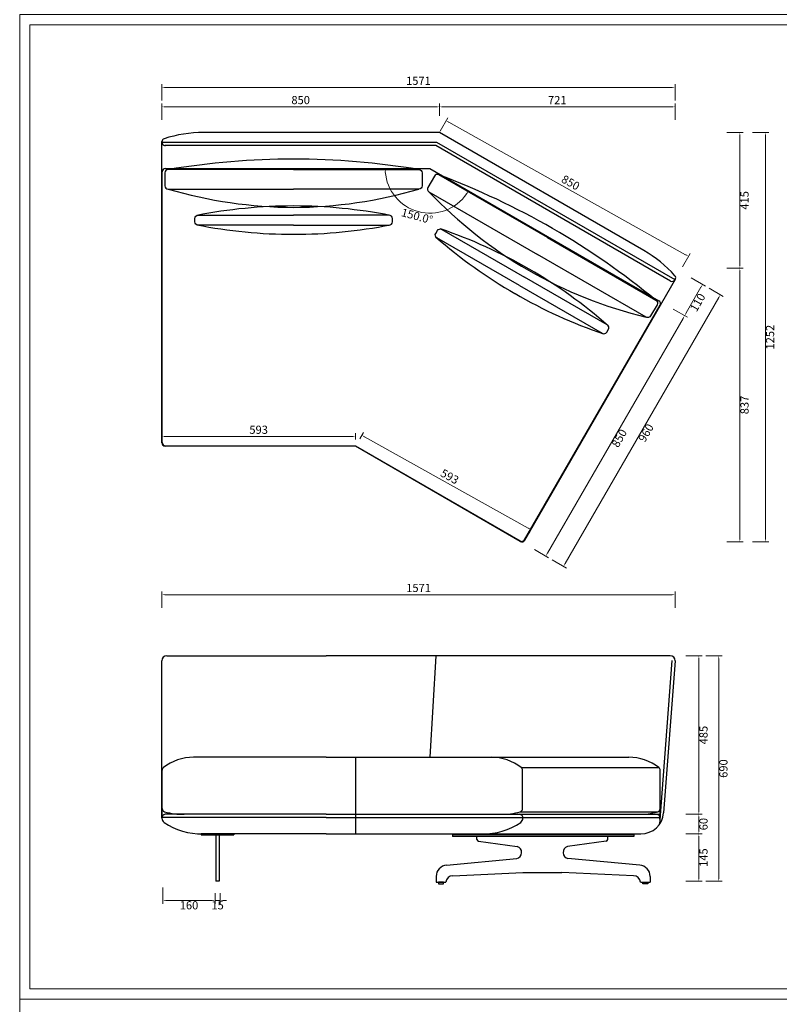
# Model space of a CAD drawing. Units: millimetres. Extents: x 7278 to 11583, y -54441 to 2816.
# Drawn here: x 7278 to 9603, y -33362 to -30348 of the extents above; entities that cross this region are included whole.
import ezdxf

# ---------------------------------------------------------------- set-up
doc = ezdxf.new("R2010")
doc.units = ezdxf.units.MM
doc.layers.add('打印框', color=1, linetype='Continuous', lineweight=13)
doc.layers.add('轮廓线', color=7, linetype='Continuous', lineweight=25)
doc.styles.get("Standard").update_dxf_attribs({"font": 'greeks.shx', "width": 0.6})
doc.dimstyles.new('25-细线', dxfattribs={"dimtxt": 25, "dimasz": 10, "dimexe": 10, "dimexo": 5, "dimgap": 5, "dimtad": 2, "dimdec": 0, "dimdsep": 46, "dimtxsty": 'Standard', "dimcen": 12, "dimclrd": 6, "dimclre": 6, "dimclrt": 4, "dimadec": 1, "dimazin": 0, "dimtfac": 1, "dimtdec": 0, "dimtix": 1, "dimtmove": 1, "dimatfit": 2, "dimfxl": 40, "dimfxlon": 1, "dimlwd": 13, "dimlwe": 13, "dimarcsym": 0})

# ---------------------------------------------------------------- blocks, each defined once
blk = doc.blocks.new('*D269')
at = {"color": 6, "lineweight": 13, "transparency": 16777216}
for p, q in [((7713.6, -32148.3), (7713.6, -32098.3)), ((7723.6, -32108.3), (9274.2, -32108.3)), ((9284.2, -32148.3), (9284.2, -32098.3))]:
    blk.add_line(p, q, dxfattribs=at)
at = {"color": 6, "transparency": 16777216}
for points in [[(7723.6, -32106.7), (7723.6, -32110), (7713.6, -32108.3)], [(9274.2, -32106.7), (9274.2, -32110), (9284.2, -32108.3)]]:
    blk.add_solid(points, dxfattribs=at)
at = {"layer": 'Defpoints', "color": 0, "transparency": 16777216}
for p in [(9284.2, -32108.3), (9284.2, -32177.8), (7713.6, -32512.9)]:
    blk.add_point(p, dxfattribs=at)
at = {"color": 4, "transparency": 16777216, "insert": (8498.9, -32090.8), "char_height": 25, "attachment_point": 5}
blk.add_mtext('1571', dxfattribs=at)
blk = doc.blocks.new('*D270')
at = {"color": 6, "lineweight": 13, "transparency": 16777216}
for p, q in [((9316.7, -32295.4), (9366.7, -32295.4)), ((9356.7, -32305.4), (9356.7, -32770.4)), ((9317.3, -32780.4), (9366.7, -32780.4))]:
    blk.add_line(p, q, dxfattribs=at)
at = {"color": 6, "transparency": 16777216}
for points in [[(9355.1, -32305.4), (9358.4, -32305.4), (9356.7, -32295.4)], [(9355.1, -32770.4), (9358.4, -32770.4), (9356.7, -32780.4)]]:
    blk.add_solid(points, dxfattribs=at)
at = {"layer": 'Defpoints', "color": 0, "transparency": 16777216}
for p in [(9307.3, -32295.4), (9312.3, -32780.4), (9356.7, -32780.4)]:
    blk.add_point(p, dxfattribs=at)
at = {"color": 4, "transparency": 16777216, "insert": (9374.2, -32537.9), "char_height": 25, "attachment_point": 5, "rotation": 90}
blk.add_mtext('485', dxfattribs=at)
blk = doc.blocks.new('*D271')
at = {"color": 6, "lineweight": 13, "transparency": 16777216}
for p, q in [((9317.3, -32780.4), (9366.7, -32780.4)), ((9356.7, -32790.4), (9356.7, -32830.4)), ((9316.7, -32840.4), (9366.7, -32840.4))]:
    blk.add_line(p, q, dxfattribs=at)
at = {"color": 6, "transparency": 16777216}
for points in [[(9355.1, -32790.4), (9358.4, -32790.4), (9356.7, -32780.4)], [(9355.1, -32830.4), (9358.4, -32830.4), (9356.7, -32840.4)]]:
    blk.add_solid(points, dxfattribs=at)
at = {"layer": 'Defpoints', "color": 0, "transparency": 16777216}
for p in [(9312.3, -32780.4), (8736.3, -32840.4), (9356.7, -32840.4)]:
    blk.add_point(p, dxfattribs=at)
at = {"color": 4, "transparency": 16777216, "insert": (9374.2, -32810.4), "char_height": 25, "attachment_point": 5, "rotation": 90}
blk.add_mtext('60', dxfattribs=at)
blk = doc.blocks.new('*D272')
at = {"color": 6, "lineweight": 13, "transparency": 16777216}
for p, q in [((9316.7, -32840.4), (9366.7, -32840.4)), ((9356.7, -32850.4), (9356.7, -32975.4)), ((9316.7, -32985.4), (9366.7, -32985.4))]:
    blk.add_line(p, q, dxfattribs=at)
at = {"color": 6, "transparency": 16777216}
for points in [[(9355.1, -32850.4), (9358.4, -32850.4), (9356.7, -32840.4)], [(9355.1, -32975.4), (9358.4, -32975.4), (9356.7, -32985.4)]]:
    blk.add_solid(points, dxfattribs=at)
at = {"layer": 'Defpoints', "color": 0, "transparency": 16777216}
for p in [(8736.3, -32840.4), (8691.3, -32985.4), (9356.7, -32985.4)]:
    blk.add_point(p, dxfattribs=at)
at = {"color": 4, "transparency": 16777216, "insert": (9374.2, -32912.9), "char_height": 25, "attachment_point": 5, "rotation": 90}
blk.add_mtext('145', dxfattribs=at)
blk = doc.blocks.new('*D273')
at = {"color": 6, "lineweight": 13, "transparency": 16777216}
for p, q in [((9377.7, -32295.4), (9427.7, -32295.4)), ((9417.7, -32305.4), (9417.7, -32975.4)), ((9377.7, -32985.4), (9427.7, -32985.4))]:
    blk.add_line(p, q, dxfattribs=at)
at = {"color": 6, "transparency": 16777216}
for points in [[(9416, -32305.4), (9419.4, -32305.4), (9417.7, -32295.4)], [(9416, -32975.4), (9419.4, -32975.4), (9417.7, -32985.4)]]:
    blk.add_solid(points, dxfattribs=at)
at = {"layer": 'Defpoints', "color": 0, "transparency": 16777216}
for p in [(9316.7, -32295.4), (9316.7, -32985.4), (9417.7, -32985.4)]:
    blk.add_point(p, dxfattribs=at)
at = {"color": 4, "transparency": 16777216, "insert": (9435.2, -32640.4), "char_height": 25, "attachment_point": 5, "rotation": 90}
blk.add_mtext('690', dxfattribs=at)
blk = doc.blocks.new('*D277')
at = {"color": 6, "lineweight": 13, "transparency": 16777216}
for p, q in [((9333.6, -31138.9), (9376.9, -31163.9)), ((9363.3, -31167.5), (9318.3, -31245.5)), ((9278.6, -31234.1), (9321.9, -31259.1))]:
    blk.add_line(p, q, dxfattribs=at)
at = {"color": 6, "transparency": 16777216}
for points in [[(9361.8, -31166.7), (9364.7, -31168.4), (9368.3, -31158.9)], [(9316.8, -31244.6), (9319.7, -31246.3), (9313.3, -31254.1)]]:
    blk.add_solid(points, dxfattribs=at)
at = {"layer": 'Defpoints', "color": 0, "transparency": 16777216}
for p in [(9188.1, -31054.9), (9096.6, -31129.1), (9313.3, -31254.1)]:
    blk.add_point(p, dxfattribs=at)
at = {"color": 4, "transparency": 16777216, "insert": (9355.9, -31215.3), "char_height": 25, "attachment_point": 5, "rotation": 60}
blk.add_mtext('110', dxfattribs=at)
blk = doc.blocks.new('*D278')
at = {"color": 6, "lineweight": 13, "transparency": 16777216}
for p, q in [((9278.6, -31234.1), (9321.9, -31259.1)), ((9308.3, -31262.8), (8893.3, -31981.6)), ((8853.6, -31970.3), (8896.9, -31995.3))]:
    blk.add_line(p, q, dxfattribs=at)
at = {"color": 6, "transparency": 16777216}
for points in [[(9306.8, -31262), (9309.7, -31263.6), (9313.3, -31254.1)], [(8891.8, -31980.8), (8894.7, -31982.4), (8888.3, -31990.3)]]:
    blk.add_solid(points, dxfattribs=at)
at = {"layer": 'Defpoints', "color": 0, "transparency": 16777216}
for p in [(9135.4, -31151.5), (8810.2, -31945.2), (8888.3, -31990.3)]:
    blk.add_point(p, dxfattribs=at)
at = {"color": 4, "transparency": 16777216, "insert": (9115.9, -31630.9), "char_height": 25, "attachment_point": 5, "rotation": 60}
blk.add_mtext('850', dxfattribs=at)
blk = doc.blocks.new('*D274')
at = {"color": 6, "lineweight": 13, "transparency": 16777216}
for p, q in [((9388, -31170.2), (9431.3, -31195.2)), ((9417.6, -31198.8), (8947.6, -32013)), ((8907.9, -32001.6), (8951.2, -32026.6))]:
    blk.add_line(p, q, dxfattribs=at)
at = {"color": 6, "transparency": 16777216}
for points in [[(9416.2, -31198), (9419, -31199.7), (9422.6, -31190.2)], [(8946.1, -32012.1), (8949, -32013.8), (8942.6, -32021.6)]]:
    blk.add_solid(points, dxfattribs=at)
at = {"layer": 'Defpoints', "color": 0, "transparency": 16777216}
for p in [(9334.5, -31139.3), (8853.6, -31970.3), (8942.6, -32021.6)]:
    blk.add_point(p, dxfattribs=at)
at = {"color": 4, "transparency": 16777216, "insert": (9197.7, -31614.6), "char_height": 25, "attachment_point": 5, "rotation": 60}
blk.add_mtext('960', dxfattribs=at)
blk = doc.blocks.new('*D275')
at = {"color": 6, "lineweight": 13, "transparency": 16777216}
for p, q in [((7876.3, -33021.8), (7876.3, -33054.6)), ((7891.3, -33021.8), (7891.3, -33054.6)), ((7866.3, -33044.6), (7856.3, -33044.6)), ((7891.3, -33044.6), (7876.3, -33044.6)), ((7901.3, -33044.6), (7911.3, -33044.6))]:
    blk.add_line(p, q, dxfattribs=at)
at = {"color": 6, "transparency": 16777216}
for points in [[(7866.3, -33042.9), (7866.3, -33046.2), (7876.3, -33044.6)], [(7901.3, -33042.9), (7901.3, -33046.2), (7891.3, -33044.6)]]:
    blk.add_solid(points, dxfattribs=at)
at = {"layer": 'Defpoints', "color": 0, "transparency": 16777216}
for p in [(7876.3, -33016.8), (7891.3, -33016.8), (7876.3, -33044.6)]:
    blk.add_point(p, dxfattribs=at)
at = {"color": 4, "transparency": 16777216, "insert": (7883.8, -33062.1), "char_height": 25, "attachment_point": 5}
blk.add_mtext('15', dxfattribs=at)
blk = doc.blocks.new('*D276')
at = {"color": 6, "lineweight": 13, "transparency": 16777216}
for p, q in [((7716.3, -33004.6), (7716.3, -33054.6)), ((7876.3, -33021.8), (7876.3, -33054.6)), ((7866.3, -33044.6), (7726.3, -33044.6))]:
    blk.add_line(p, q, dxfattribs=at)
at = {"color": 6, "transparency": 16777216}
for points in [[(7726.3, -33042.9), (7726.3, -33046.2), (7716.3, -33044.6)], [(7866.3, -33042.9), (7866.3, -33046.2), (7876.3, -33044.6)]]:
    blk.add_solid(points, dxfattribs=at)
at = {"layer": 'Defpoints', "color": 0, "transparency": 16777216}
for p in [(7716.3, -32821.8), (7876.3, -33016.8), (7716.3, -33044.6)]:
    blk.add_point(p, dxfattribs=at)
at = {"color": 4, "transparency": 16777216, "insert": (7796.3, -33062.1), "char_height": 25, "attachment_point": 5}
blk.add_mtext('160', dxfattribs=at)
blk = doc.blocks.new('*D279')
at = {"color": 6, "lineweight": 13, "transparency": 16777216}
for p, q in [((7713.2, -30655.2), (7713.2, -30605.2)), ((7723.2, -30615.2), (8552.9, -30615.2)), ((8562.9, -30642.4), (8562.9, -30605.2))]:
    blk.add_line(p, q, dxfattribs=at)
at = {"color": 6, "transparency": 16777216}
for points in [[(7723.2, -30613.5), (7723.2, -30616.8), (7713.2, -30615.2)], [(8552.9, -30613.5), (8552.9, -30616.8), (8562.9, -30615.2)]]:
    blk.add_solid(points, dxfattribs=at)
at = {"layer": 'Defpoints', "color": 0, "transparency": 16777216}
for p in [(8562.9, -30615.2), (7713.2, -30677.4), (8562.9, -30647.4)]:
    blk.add_point(p, dxfattribs=at)
at = {"color": 4, "transparency": 16777216, "insert": (8138, -30597.7), "char_height": 25, "attachment_point": 5}
blk.add_mtext('850', dxfattribs=at)
blk = doc.blocks.new('*D280')
at = {"color": 6, "lineweight": 13, "transparency": 16777216}
for p, q in [((8562.9, -30642.4), (8562.9, -30605.2)), ((8572.9, -30615.2), (9273.9, -30615.2)), ((9283.9, -30655.2), (9283.9, -30605.2))]:
    blk.add_line(p, q, dxfattribs=at)
at = {"color": 6, "transparency": 16777216}
for points in [[(8572.9, -30613.5), (8572.9, -30616.8), (8562.9, -30615.2)], [(9273.9, -30613.5), (9273.9, -30616.8), (9283.9, -30615.2)]]:
    blk.add_solid(points, dxfattribs=at)
at = {"layer": 'Defpoints', "color": 0, "transparency": 16777216}
for p in [(9283.9, -30615.2), (8562.9, -30647.4), (9283.9, -31098.1)]:
    blk.add_point(p, dxfattribs=at)
at = {"color": 4, "transparency": 16777216, "insert": (8923.4, -30597.7), "char_height": 25, "attachment_point": 5}
blk.add_mtext('721', dxfattribs=at)
blk = doc.blocks.new('*D281')
at = {"color": 6, "lineweight": 13, "transparency": 16777216}
for p, q in [((7713.2, -30596.2), (7713.2, -30546.2)), ((7723.2, -30556.2), (9273.9, -30556.2)), ((9283.9, -30596.2), (9283.9, -30546.2))]:
    blk.add_line(p, q, dxfattribs=at)
at = {"color": 6, "transparency": 16777216}
for points in [[(7723.2, -30554.6), (7723.2, -30557.9), (7713.2, -30556.2)], [(9273.9, -30554.6), (9273.9, -30557.9), (9283.9, -30556.2)]]:
    blk.add_solid(points, dxfattribs=at)
at = {"layer": 'Defpoints', "color": 0, "transparency": 16777216}
for p in [(9283.9, -30556.2), (7713.2, -30655.2), (9283.9, -30655.2)]:
    blk.add_point(p, dxfattribs=at)
at = {"color": 4, "transparency": 16777216, "insert": (8498.5, -30538.7), "char_height": 25, "attachment_point": 5}
blk.add_mtext('1571', dxfattribs=at)
blk = doc.blocks.new('*D282')
at = {"color": 6, "lineweight": 13, "transparency": 16777216}
for p, q in [((8565.4, -30689.5), (8588.1, -30648.9)), ((8591.9, -30662.5), (9316.3, -31067.7)), ((9307.2, -31104.4), (9329.9, -31063.8))]:
    blk.add_line(p, q, dxfattribs=at)
at = {"color": 6, "transparency": 16777216}
for points in [[(8592.7, -30661.1), (8591.1, -30664), (8583.2, -30657.6)], [(9317.1, -31066.2), (9315.5, -31069.1), (9325, -31072.5)]]:
    blk.add_solid(points, dxfattribs=at)
at = {"layer": 'Defpoints', "color": 0, "transparency": 16777216}
for p in [(8562.9, -30693.9), (9325, -31072.5), (9304.7, -31108.8)]:
    blk.add_point(p, dxfattribs=at)
at = {"color": 4, "transparency": 16777216, "insert": (8962.7, -30849.8), "char_height": 25, "attachment_point": 5, "rotation": 330.7822}
blk.add_mtext('850', dxfattribs=at)
blk = doc.blocks.new('*D283')
at = {"color": 6, "lineweight": 13, "transparency": 16777216}
blk.add_arc((8533.4, -30803.9), 136.6, 184.1943, 325.8057, dxfattribs=at)
at = {"color": 6, "transparency": 16777216}
for points in [[(8395.5, -30814), (8398.8, -30813.8), (8396.8, -30803.9)], [(8645, -30879.8), (8647.9, -30881.6), (8651.8, -30872.2)]]:
    blk.add_solid(points, dxfattribs=at)
at = {"layer": 'Defpoints', "color": 0, "transparency": 16777216}
for p in [(7724.2, -30803.9), (8533.4, -30803.9), (8533.4, -30803.9), (8445.6, -30908.6), (9234.3, -31208.6)]:
    blk.add_point(p, dxfattribs=at)
at = {"color": 4, "transparency": 16777216, "insert": (8493.5, -30952.8), "char_height": 25, "attachment_point": 5, "rotation": 345}
blk.add_mtext('150.0°', dxfattribs=at)
blk = doc.blocks.new('*D284')
at = {"color": 6, "lineweight": 13, "transparency": 16777216}
for p, q in [((7713.2, -31624.2), (7713.2, -31614.2)), ((7723.2, -31624.2), (8295.7, -31624.2)), ((8305.7, -31633.7), (8305.7, -31614.2))]:
    blk.add_line(p, q, dxfattribs=at)
at = {"color": 6, "transparency": 16777216}
for points in [[(7723.2, -31622.5), (7723.2, -31625.8), (7713.2, -31624.2)], [(8295.7, -31622.5), (8295.7, -31625.8), (8305.7, -31624.2)]]:
    blk.add_solid(points, dxfattribs=at)
at = {"layer": 'Defpoints', "color": 0, "transparency": 16777216}
for p in [(7713.2, -31628.7), (8305.7, -31624.2), (8305.7, -31638.7)]:
    blk.add_point(p, dxfattribs=at)
at = {"color": 4, "transparency": 16777216, "insert": (8009.4, -31606.7), "char_height": 25, "attachment_point": 5}
blk.add_mtext('593', dxfattribs=at)
blk = doc.blocks.new('*D285')
at = {"color": 6, "lineweight": 13, "transparency": 16777216}
for p, q in [((8319, -31631.5), (8330, -31611.8)), ((8333.9, -31625.4), (8834.3, -31904.2)), ((8836.9, -31920.1), (8847.9, -31900.4))]:
    blk.add_line(p, q, dxfattribs=at)
at = {"color": 6, "transparency": 16777216}
for points in [[(8334.7, -31623.9), (8333.1, -31626.8), (8325.2, -31620.5)], [(8835.1, -31902.8), (8833.5, -31905.7), (8843.1, -31909.1)]]:
    blk.add_solid(points, dxfattribs=at)
at = {"layer": 'Defpoints', "color": 0, "transparency": 16777216}
for p in [(8316.6, -31635.9), (8843.1, -31909.1), (8834.5, -31924.5)]:
    blk.add_point(p, dxfattribs=at)
at = {"color": 4, "transparency": 16777216, "insert": (8592.6, -31749.5), "char_height": 25, "attachment_point": 5, "rotation": 330.8698}
blk.add_mtext('593', dxfattribs=at)
blk = doc.blocks.new('*D286')
at = {"color": 6, "lineweight": 13, "transparency": 16777216}
for p, q in [((9442.3, -30693.9), (9492.3, -30693.9)), ((9482.3, -30703.9), (9482.3, -31098.8)), ((9442.3, -31108.8), (9492.3, -31108.8))]:
    blk.add_line(p, q, dxfattribs=at)
at = {"color": 6, "transparency": 16777216}
for points in [[(9480.6, -30703.9), (9483.9, -30703.9), (9482.3, -30693.9)], [(9480.6, -31098.8), (9483.9, -31098.8), (9482.3, -31108.8)]]:
    blk.add_solid(points, dxfattribs=at)
at = {"layer": 'Defpoints', "color": 0, "transparency": 16777216}
for p in [(8562.9, -30693.9), (9304.7, -31108.8), (9482.3, -31108.8)]:
    blk.add_point(p, dxfattribs=at)
at = {"color": 4, "transparency": 16777216, "insert": (9499.8, -30901.4), "char_height": 25, "attachment_point": 5, "rotation": 90}
blk.add_mtext('415', dxfattribs=at)
blk = doc.blocks.new('*D287')
at = {"color": 6, "lineweight": 13, "transparency": 16777216}
for p, q in [((9442.3, -31108.8), (9492.3, -31108.8)), ((9482.3, -31118.8), (9482.3, -31936.2)), ((9442.3, -31946.2), (9492.3, -31946.2))]:
    blk.add_line(p, q, dxfattribs=at)
at = {"color": 6, "transparency": 16777216}
for points in [[(9480.6, -31118.8), (9483.9, -31118.8), (9482.3, -31108.8)], [(9480.6, -31936.2), (9483.9, -31936.2), (9482.3, -31946.2)]]:
    blk.add_solid(points, dxfattribs=at)
at = {"layer": 'Defpoints', "color": 0, "transparency": 16777216}
for p in [(9304.7, -31108.8), (8817.8, -31946.2), (9482.3, -31946.2)]:
    blk.add_point(p, dxfattribs=at)
at = {"color": 4, "transparency": 16777216, "insert": (9499.8, -31527.5), "char_height": 25, "attachment_point": 5, "rotation": 90}
blk.add_mtext('837', dxfattribs=at)
blk = doc.blocks.new('*D288')
at = {"color": 6, "lineweight": 13, "transparency": 16777216}
for p, q in [((9520.5, -30693.9), (9570.5, -30693.9)), ((9560.5, -30703.9), (9560.5, -31936.2)), ((9520.5, -31946.2), (9570.5, -31946.2))]:
    blk.add_line(p, q, dxfattribs=at)
at = {"color": 6, "transparency": 16777216}
for points in [[(9558.8, -30703.9), (9562.1, -30703.9), (9560.5, -30693.9)], [(9558.8, -31936.2), (9562.1, -31936.2), (9560.5, -31946.2)]]:
    blk.add_solid(points, dxfattribs=at)
at = {"layer": 'Defpoints', "color": 0, "transparency": 16777216}
for p in [(9442.3, -30693.9), (9442.3, -31946.2), (9560.5, -31946.2)]:
    blk.add_point(p, dxfattribs=at)
at = {"color": 4, "transparency": 16777216, "insert": (9578, -31320), "char_height": 25, "attachment_point": 5, "rotation": 90}
blk.add_mtext('1252', dxfattribs=at)

msp = doc.modelspace()

# ---------------------------------------------------------------- linework, layer by layer
at = {"color": 0}
for p, q in [((8562.9, -30693.9), (7825.3, -30693.9)), ((9188.1, -31054.9), (8562.9, -30693.9)), ((7713.2, -31643.9), (7713.2, -30721.7)), ((8554.9, -30723.9), (7713.2, -30723.9)), ((8552.2, -30733.9), (7723.2, -30733.9)), ((9270.2, -31148.4), (8552.2, -30733.9)), ((9283.8, -31144.8), (8554.9, -30723.9)), ((7714.2, -31642.9), (7714.2, -30813.9)), ((7724.2, -30803.9), (8533.4, -30803.9)), ((8533.4, -30803.9), (9234.3, -31208.6)), ((8823.8, -31941.5), (9284.9, -31142.9)), ((8823.5, -31940.1), (9238, -31222.2)), ((8305.7, -31653.9), (7723.2, -31653.9)), ((7724.2, -31652.9), (8305.9, -31652.9)), ((8810.2, -31945.2), (8305.7, -31653.9)), ((8305.9, -31652.9), (8809.8, -31943.8)), ((7728.2, -32295.4), (8215.7, -32295.4)), ((9269.2, -32295.4), (8215.7, -32295.4)), ((8552.2, -32295.4), (8533.4, -32605.4)), ((7713.2, -32792.7), (7713.2, -32310.4)), ((9274.2, -32309.7), (9236.2, -32810.9)), ((9284.2, -32310.4), (9248.9, -32775.7)), ((8215.7, -32605.4), (7810, -32605.4)), ((8215.7, -32605.4), (8721.3, -32605.4)), ((8305.7, -32605.4), (8305.7, -32840.4)), ((8721.3, -32605.4), (9142.3, -32605.4)), ((7714.2, -32792.7), (7714.2, -32645.5)), ((8813.3, -32637.6), (9234.3, -32637.6)), ((8817.2, -32763), (8817.2, -32645.5)), ((9238.2, -32792.7), (9238.2, -32645.5)), ((8215.7, -32780.4), (7723.2, -32780.4)), ((8215.7, -32780.4), (9238.5, -32780.4)), ((8809.9, -32772.6), (9230.9, -32772.6)), ((8215.7, -32790.4), (7713.2, -32790.4)), ((8215.7, -32790.4), (9237.5, -32790.4)), ((8215.7, -32840.4), (7833.2, -32840.4)), ((7833.2, -32840.4), (7833.2, -32843.4)), ((7833.2, -32843.4), (7933.1, -32843.4)), ((7878.2, -32843.4), (7878.2, -32985.4)), ((7888.2, -32843.4), (7888.2, -32985.4)), ((7933.1, -32840.4), (7933.1, -32843.4)), ((8215.7, -32840.4), (8698.2, -32840.4)), ((9157.7, -32843.4), (8602.7, -32843.4)), ((8602.7, -32843.4), (8602.7, -32848.4)), ((8603.2, -32840.4), (8603.2, -32843.4)), ((8698.2, -32843.4), (8603.2, -32843.4)), ((9157.3, -32843.4), (8603.2, -32843.4)), ((8698.2, -32840.4), (8698.2, -32843.4)), ((8698.2, -32840.4), (9179.1, -32840.4)), ((9157.3, -32840.4), (9157.3, -32843.4)), ((9157.7, -32843.4), (9157.7, -32848.4)), ((9157.7, -32848.4), (8602.7, -32848.4)), ((8677.7, -32857.2), (8677.7, -32848.4)), ((8682, -32862.1), (8800.8, -32878.8)), ((9073.5, -32862.1), (8954.7, -32878.8)), ((9077.7, -32857.2), (9077.7, -32848.4)), ((8584.5, -32935.8), (8799.2, -32915.9)), ((9175.9, -32935.8), (8956.2, -32915.9)), ((8603.7, -32968.4), (8817.7, -32958.4)), ((8817.7, -32958.4), (8937.7, -32958.4)), ((9156.7, -32968.4), (8937.7, -32958.4)), ((7888.2, -32985.4), (7878.2, -32985.4)), ((8552.7, -32970.7), (8552.7, -32988.4)), ((8552.7, -32988.4), (8582.7, -32988.4)), ((8582.7, -32988.4), (8582.7, -32988.4)), ((9177.7, -32988.4), (9207.7, -32988.4)), ((9177.7, -32988.4), (9177.7, -32988.4)), ((9207.7, -32970.7), (9207.7, -32988.4))]:
    msp.add_line(p, q, dxfattribs=at)
for points in [[(8116.4, -30807), (7732.7, -30807, 0.414214), (7722.7, -30817), (7722.7, -30857, 0.414214), (7732.7, -30867), (8116.4, -30867)], [(8116.4, -30807), (8500, -30807, -0.414214), (8510, -30817), (8510, -30857, -0.414214), (8500, -30867), (8116.4, -30867)], [(8893.1, -31015.1), (8560.8, -30823.3, 0.414214), (8547.2, -30826.9), (8527.2, -30861.6, 0.414214), (8530.8, -30875.3), (8863.1, -31067.1)], [(8116.4, -30976.9), (7824.2, -30976.9, -0.414214), (7814.2, -30966.9), (7814.2, -30956.9, -0.414214), (7824.2, -30946.9), (8116.4, -30946.9)], [(8116.4, -30976.9), (8408.6, -30976.9, 0.414214), (8418.6, -30966.9), (8418.6, -30956.9, 0.414214), (8408.6, -30946.9), (8116.4, -30946.9)], [(8808.1, -31162.2), (8555.1, -31016.1, -0.414214), (8551.4, -31002.5), (8556.4, -30993.8, -0.414214), (8570.1, -30990.2), (8823.1, -31136.3)], [(8893.1, -31015.1), (9225.3, -31206.9, -0.414214), (9229, -31220.6), (9209, -31255.2, -0.414214), (9195.3, -31258.9), (8863.1, -31067.1)], [(8808.1, -31162.2), (9061.2, -31308.3, 0.414214), (9074.8, -31304.7), (9079.8, -31296, 0.414214), (9076.2, -31282.4), (8823.1, -31136.3)]]:
    msp.add_lwpolyline(points, format="xyb", dxfattribs=at)
for points in [[(8560.2, -32993.4), (8575.2, -32993.4), (8575.2, -32988.4), (8560.2, -32988.4)], [(9200.2, -32993.4), (9185.2, -32993.4), (9185.2, -32988.4), (9200.2, -32988.4)]]:
    msp.add_lwpolyline(points, close=True, dxfattribs=at)
for centre, radius, start, end in [((7837.1, -31063.6), 369.7, 89.3935, 108.4627), ((7724, -30723.1), 10.9, 175.5248, 265.5248), ((7724, -30723.1), 10.9, 175.5248, 265.5248), ((7723.2, -30722.4), 10, 108.4627, 180), ((8122.7, -33151.3), 2376.5, 90.1529, 99.4452), ((8110, -33151.3), 2376.5, 80.5548, 89.8471), ((7724.2, -30813.9), 10, 90, 180), ((7726.4, -33048.5), 2376.5, 60.1529, 69.4452), ((8122.7, -29531.7), 1391.1, 253.7181, 269.7388), ((8110, -29531.7), 1391.1, 270.2612, 286.2819), ((9536.2, -29913.9), 1391.1, 223.7181, 239.7388), ((8114.2, -32422.3), 1503.7, 89.916, 101.2678), ((8118.6, -32422.3), 1503.7, 78.7322, 90.084), ((8114.2, -29501.4), 1503.7, 258.7322, 270.084), ((8118.6, -29501.4), 1503.7, 269.916, 281.2678), ((8083.5, -32412.9), 1503.7, 59.916, 71.2678), ((7715.4, -33042.2), 2376.5, 50.5548, 59.8471), ((9543.9, -29883.4), 1503.7, 228.7322, 240.084), ((9006.7, -31377), 369.7, 41.5373, 60.6065), ((9525.2, -29907.5), 1391.1, 240.2612, 256.2819), ((8087.3, -32415.1), 1503.7, 48.7322, 60.084), ((9274.9, -31138.6), 10.9, 244.4752, 334.4752), ((9274.9, -31138.6), 10.9, 244.4752, 334.4752), ((9275.9, -31138.5), 10, 330, 41.5373), ((9547.8, -29885.6), 1503.7, 239.916, 251.2678), ((9229.3, -31217.2), 10, 330, 60), ((9229.3, -31217.2), 10, 330, 60), ((7723.2, -31643.9), 10, 180, 270), ((7724.2, -31642.9), 10, 180, 270), ((8814.8, -31935.1), 10, 240, 330), ((8815.2, -31936.5), 10, 240, 330), ((7728.2, -32310.4), 15, 90, 180), ((9269.2, -32310.4), 15, 0, 90), ((7812.5, -32760), 154.6, 90.9155, 127.6523), ((8718.8, -32760), 154.6, 52.3477, 89.0845), ((9139.8, -32760), 154.6, 52.3477, 89.0845), ((7724.2, -32645.5), 10, 127.6523, 180), ((8807.2, -32645.5), 10, 0, 52.3477), ((9228.2, -32645.5), 10, 0, 52.3477), ((7724, -32791.3), 10.9, 94.4752, 184.4752), ((7724.2, -32763), 10, 180, 254.3375), ((7778.4, -32569.5), 210.9, 254.3375, 270.832), ((8752.9, -32569.5), 210.9, 269.168, 285.6625), ((8807.3, -32791.3), 10.9, 355.5248, 85.5248), ((8807.2, -32763), 10, 285.6625, 0), ((9173.9, -32569.5), 210.9, 269.168, 285.6625), ((9179.1, -32770.4), 70, 270, 355.6627), ((9226.7, -32791.4), 10.9, 355.5248, 85.5248), ((9228.2, -32763), 10, 285.6625, 0), ((7728.2, -32792.7), 15, 180, 236.0136), ((7835.5, -32633.4), 207, 236.0136, 270.6454), ((8695.8, -32633.4), 207, 269.3546, 303.9864), ((8803.2, -32792.7), 15, 303.9864, 0), ((9222.5, -32792.7), 15, 351.3253, 0), ((8682.7, -32857.2), 5, 180, 261.2538), ((9072.7, -32857.2), 5, 278.7462, 0), ((8795.1, -32897.1), 19.2, 282.5752, 72.7167), ((8960.4, -32897.1), 19.2, 107.2833, 257.4248), ((8587.7, -32970.7), 35, 95.2163, 180), ((9172.7, -32970.7), 35, 0, 84.7837), ((8603.6, -32989.3), 20.9, 89.6063, 177.5993), ((9156.9, -32989.3), 20.9, 2.4007, 90.3937)]:
    msp.add_arc(centre, radius, start, end, dxfattribs=at)
at = {"layer": '打印框', "color": 1, "linetype": 'ByBlock', "lineweight": 13}
for points in [[(7278.1, -33346.1), (11583.1, -33346.1), (11583.1, -30332.6), (7278.1, -30332.6)], [(7278.1, -36359.6), (11583.1, -36359.6), (11583.1, -33346.1), (7278.1, -33346.1)]]:
    msp.add_lwpolyline(points, close=True, dxfattribs=at)
at = {"layer": '轮廓线', "color": 0, "linetype": 'ByBlock', "lineweight": 13}
msp.add_lwpolyline([(7309.6, -33314.6), (11551.6, -33314.6), (11551.6, -30364.1), (7309.6, -30364.1)], close=True, dxfattribs=at)

# ---------------------------------------------------------------- dimensions: what is measured, and where the dimension line sits
at = {"color": 0}
for base, p1, p2, picture, middle in [((9283.9, -30556.2), (7713.2, -30655.2), (9283.9, -30655.2), '*D281', (8498.5, -30538.7)), ((8562.9, -30615.2), (7713.2, -30677.4), (8562.9, -30647.4), '*D279', (8138, -30597.7)), ((9283.9, -30615.2), (8562.9, -30647.4), (9283.9, -31098.1), '*D280', (8923.4, -30597.7)), ((8305.6802, -31624.1562), (7713.1517, -31628.737), (8305.6802, -31638.737), '*D284', (8009.416, -31606.6562)), ((9284.2, -32108.3), (7713.6, -32512.9), (9284.2, -32177.8), '*D269', (8498.9, -32090.8))]:
    dim = msp.add_linear_dim(base=base, p1=p1, p2=p2, dimstyle='25-细线', dxfattribs=at)
    dim.commit()
    dim.dimension.update_dxf_attribs({"geometry": picture, "text_midpoint": middle})
for p1, p2, distance, picture, middle in [((8562.9, -30693.9), (9304.7, -31108.8), 41.6, '*D282', (8962.7, -30849.8)), ((8316.6, -31635.9), (8834.5, -31924.5), 17.6, '*D285', (8592.6, -31749.5))]:
    dim = msp.add_aligned_dim(p1=p1, p2=p2, distance=distance, dimstyle='25-细线', dxfattribs=at)
    dim.commit()
    dim.dimension.update_dxf_attribs({"geometry": picture, "text_midpoint": middle})
for base, p1, p2, angle, picture, middle in [((9482.3, -31108.8), (8562.9, -30693.9), (9304.7, -31108.8), 90, '*D286', (9499.8, -30901.4)), ((9560.5, -31946.2), (9442.3, -30693.9), (9442.3, -31946.2), 90, '*D288', (9578, -31320)), ((9313.3, -31254.1), (9188.1, -31054.9), (9096.6, -31129.1), 60, '*D277', (9355.9, -31215.3)), ((9482.3, -31946.2), (9304.7, -31108.8), (8817.8, -31946.2), 90, '*D287', (9499.8, -31527.5)), ((8888.3, -31990.3), (9135.4, -31151.5), (8810.2, -31945.2), 60, '*D278', (9115.9, -31630.9)), ((8942.6, -32021.6), (9334.5, -31139.3), (8853.6, -31970.3), 60, '*D274', (9197.7, -31614.6)), ((9356.7, -32780.4), (9307.3, -32295.4), (9312.3, -32780.4), 90, '*D270', (9374.2, -32537.9)), ((9417.7, -32985.4), (9316.7, -32295.4), (9316.7, -32985.4), 90, '*D273', (9435.2, -32640.4)), ((9356.7, -32840.4), (9312.3, -32780.4), (8736.3, -32840.4), 90, '*D271', (9374.2, -32810.4)), ((7716.3, -33044.6), (7876.3, -33016.8), (7716.3, -32821.8), 180, '*D276', (7796.3, -33062.1)), ((9356.7, -32985.4), (8736.3, -32840.4), (8691.3, -32985.4), 90, '*D272', (9374.2, -32912.9)), ((7876.3, -33044.6), (7891.3, -33016.8), (7876.3, -33016.8), 180, '*D275', (7883.8, -33062.1))]:
    dim = msp.add_linear_dim(base=base, p1=p1, p2=p2, angle=angle, dimstyle='25-细线', dxfattribs=at)
    dim.commit()
    dim.dimension.update_dxf_attribs({"geometry": picture, "text_midpoint": middle})
dim = msp.add_angular_dim_2l(base=(8445.6, -30908.6), line1=((8533.4, -30803.9), (9234.3, -31208.6)), line2=((7724.2, -30803.9), (8533.4, -30803.9)), dimstyle='25-细线', dxfattribs=at)
dim.commit()
dim.dimension.update_dxf_attribs({"geometry": '*D283', "text_midpoint": (8493.5, -30952.8)})

doc.saveas('drawing.dxf')
